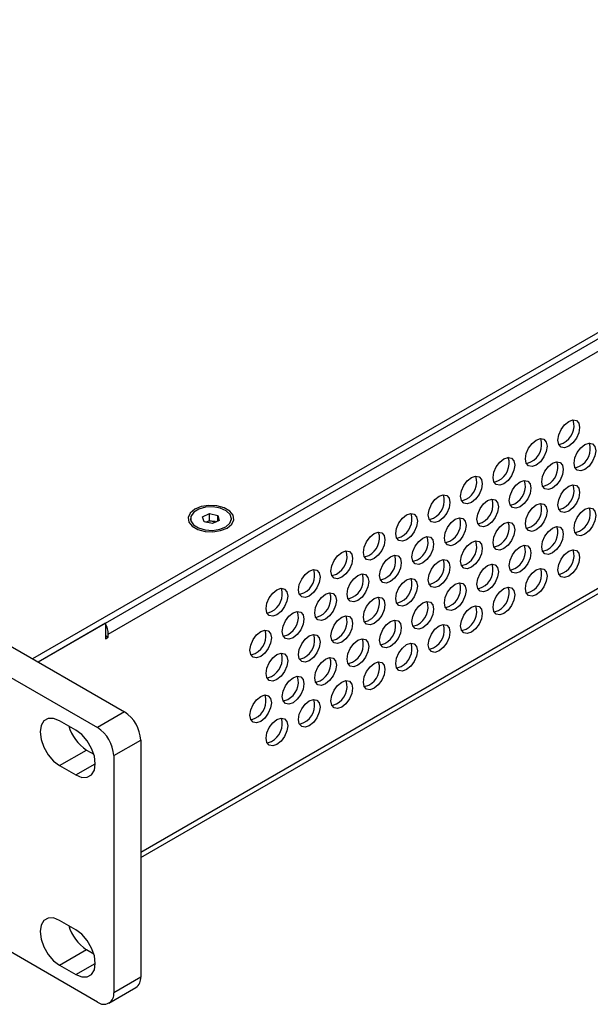
# Model space of a CAD drawing. Units: millimetres. Extents: x -160 to 1906, y 580 to 1546.
# Drawn here: x 1419 to 1493, y 1229 to 1357 of the extents above; entities that cross this region are included whole.
import ezdxf

# ---------------------------------------------------------------- set-up
doc = ezdxf.new("R2010")
doc.units = ezdxf.units.MM

msp = doc.modelspace()

# ---------------------------------------------------------------- linework, layer by layer
at = {"color": 7, "linetype": 'Continuous', "lineweight": 25}
for p, q in [((1095.687, 1461.103), (1432.269, 1266.798)), ((1092.151, 1459.062), (1428.734, 1264.757)), ((1428.734, 1228.829), (1092.151, 1423.134)), ((1565.205, 1357.419), (1420.249, 1273.737)), ((1565.205, 1356.602), (1420.956, 1273.329)), ((1430.148, 1277.002), (1562.377, 1353.336)), ((1564.705, 1323.652), (1434.391, 1248.423)), ((1434.391, 1247.746), (1564.188, 1322.677)), ((1442.498, 1292.334), (1443.382, 1292.763)), ((1443.382, 1292.763), (1444.468, 1292.535)), ((1443.382, 1291.865), (1443.382, 1292.763)), ((1440.908, 1292.106), (1440.908, 1291.899)), ((1442.699, 1291.678), (1442.498, 1292.334)), ((1443.784, 1291.45), (1442.699, 1291.678)), ((1442.907, 1291.634), (1442.94, 1291.65)), ((1442.94, 1291.65), (1442.908, 1291.634)), ((1442.94, 1291.65), (1443.382, 1291.865)), ((1443.382, 1291.865), (1443.925, 1291.751)), ((1444.668, 1291.878), (1443.784, 1291.45)), ((1443.925, 1291.751), (1444.259, 1291.68)), ((1444.468, 1292.535), (1444.668, 1291.878)), ((1444.468, 1291.781), (1444.468, 1292.535)), ((1446.258, 1291.899), (1446.258, 1292.106)), ((1429.795, 1278.431), (1420.956, 1273.329)), ((1429.795, 1278.431), (1429.795, 1276.39)), ((1429.795, 1276.798), (1430.148, 1276.594)), ((1429.795, 1276.39), (1430.148, 1276.594)), ((1430.148, 1276.594), (1430.148, 1277.002)), ((1425.905, 1264.43), (1423.784, 1265.654)), ((1432.269, 1266.798), (1428.734, 1264.757)), ((1430.855, 1261.083), (1434.391, 1263.124)), ((1434.391, 1263.124), (1434.391, 1232.095)), ((1423.784, 1259.775), (1427.32, 1261.816)), ((1427.32, 1261.816), (1428.251, 1261.279)), ((1430.855, 1261.083), (1430.855, 1230.054)), ((1423.784, 1259.775), (1425.905, 1258.551)), ((1425.905, 1258.551), (1428.451, 1260.02)), ((1425.905, 1238.301), (1423.784, 1239.525)), ((1423.784, 1233.646), (1427.32, 1235.687)), ((1427.32, 1235.687), (1428.251, 1235.15)), ((1423.784, 1233.646), (1425.905, 1232.421)), ((1425.905, 1232.421), (1428.451, 1233.891)), ((1434.391, 1232.095), (1430.855, 1230.054)), ((1430.234, 1228.68), (1433.769, 1230.721))]:
    msp.add_line(p, q, dxfattribs=at)
at = {"color": 7, "linetype": 'Continuous', "lineweight": 25, "flags": 128}
for points in [[(1490.394, 1301.575), (1489.852, 1301.386), (1489.394, 1301.476), (1489.087, 1301.828), (1488.979, 1302.391), (1489.087, 1303.078), (1489.394, 1303.785), (1489.852, 1304.404), (1490.394, 1304.841), (1490.935, 1305.029), (1491.394, 1304.94), (1491.7, 1304.587), (1491.808, 1304.024), (1491.7, 1303.337), (1491.394, 1302.63), (1490.935, 1302.011), (1490.394, 1301.575)], [(1486.151, 1299.125), (1485.61, 1298.937), (1485.151, 1299.026), (1484.844, 1299.379), (1484.737, 1299.942), (1484.844, 1300.629), (1485.151, 1301.336), (1485.61, 1301.955), (1486.151, 1302.392), (1486.692, 1302.58), (1487.151, 1302.49), (1487.457, 1302.138), (1487.565, 1301.575), (1487.457, 1300.888), (1487.151, 1300.181), (1486.692, 1299.562), (1486.151, 1299.125)], [(1489.105, 1301.791), (1489.145, 1301.795), (1489.686, 1301.983)], [(1492.515, 1298.553), (1491.974, 1298.365), (1491.515, 1298.454), (1491.208, 1298.807), (1491.101, 1299.37), (1491.208, 1300.057), (1491.515, 1300.764), (1491.974, 1301.383), (1492.515, 1301.819), (1493.056, 1302.007), (1493.515, 1301.918), (1493.821, 1301.565), (1493.929, 1301.003), (1493.821, 1300.316), (1493.515, 1299.609), (1493.056, 1298.99), (1492.515, 1298.553)], [(1481.908, 1296.676), (1481.367, 1296.488), (1480.908, 1296.577), (1480.602, 1296.93), (1480.494, 1297.493), (1480.602, 1298.18), (1480.908, 1298.887), (1481.367, 1299.506), (1481.908, 1299.942), (1482.449, 1300.13), (1482.908, 1300.041), (1483.215, 1299.688), (1483.322, 1299.126), (1483.215, 1298.439), (1482.908, 1297.732), (1482.449, 1297.113), (1481.908, 1296.676)], [(1484.862, 1299.342), (1484.903, 1299.345), (1485.444, 1299.534)], [(1488.272, 1296.104), (1487.731, 1295.916), (1487.272, 1296.005), (1486.966, 1296.358), (1486.858, 1296.921), (1486.966, 1297.608), (1487.272, 1298.314), (1487.731, 1298.933), (1488.272, 1299.37), (1488.813, 1299.558), (1489.272, 1299.469), (1489.579, 1299.116), (1489.686, 1298.553), (1489.579, 1297.866), (1489.272, 1297.16), (1488.813, 1296.541), (1488.272, 1296.104)], [(1491.226, 1298.77), (1491.267, 1298.773), (1491.808, 1298.961)], [(1477.666, 1294.227), (1477.124, 1294.039), (1476.666, 1294.128), (1476.359, 1294.481), (1476.251, 1295.044), (1476.359, 1295.731), (1476.666, 1296.437), (1477.124, 1297.056), (1477.666, 1297.493), (1478.207, 1297.681), (1478.666, 1297.592), (1478.972, 1297.239), (1479.08, 1296.676), (1478.972, 1295.989), (1478.666, 1295.282), (1478.207, 1294.664), (1477.666, 1294.227)], [(1480.619, 1296.893), (1480.66, 1296.896), (1481.201, 1297.084)], [(1484.03, 1293.655), (1483.488, 1293.467), (1483.03, 1293.556), (1482.723, 1293.909), (1482.615, 1294.471), (1482.723, 1295.158), (1483.03, 1295.865), (1483.488, 1296.484), (1484.03, 1296.921), (1484.571, 1297.109), (1485.03, 1297.02), (1485.336, 1296.667), (1485.444, 1296.104), (1485.336, 1295.417), (1485.03, 1294.71), (1484.571, 1294.091), (1484.03, 1293.655)], [(1486.983, 1296.321), (1487.024, 1296.324), (1487.565, 1296.512)], [(1490.394, 1293.083), (1489.852, 1292.894), (1489.394, 1292.984), (1489.087, 1293.336), (1488.979, 1293.899), (1489.087, 1294.586), (1489.394, 1295.293), (1489.852, 1295.912), (1490.394, 1296.349), (1490.935, 1296.537), (1491.394, 1296.448), (1491.7, 1296.095), (1491.808, 1295.532), (1491.7, 1294.845), (1491.394, 1294.138), (1490.935, 1293.519), (1490.394, 1293.083)], [(1473.423, 1291.778), (1472.882, 1291.59), (1472.423, 1291.679), (1472.116, 1292.032), (1472.009, 1292.594), (1472.116, 1293.281), (1472.423, 1293.988), (1472.882, 1294.607), (1473.423, 1295.044), (1473.964, 1295.232), (1474.423, 1295.143), (1474.73, 1294.79), (1474.837, 1294.227), (1474.73, 1293.54), (1474.423, 1292.833), (1473.964, 1292.214), (1473.423, 1291.778)], [(1476.377, 1294.444), (1476.417, 1294.447), (1476.959, 1294.635)], [(1479.787, 1291.205), (1479.246, 1291.017), (1478.787, 1291.107), (1478.48, 1291.459), (1478.373, 1292.022), (1478.48, 1292.709), (1478.787, 1293.416), (1479.246, 1294.035), (1479.787, 1294.472), (1480.328, 1294.66), (1480.787, 1294.571), (1481.094, 1294.218), (1481.201, 1293.655), (1481.094, 1292.968), (1480.787, 1292.261), (1480.328, 1291.642), (1479.787, 1291.205)], [(1482.741, 1293.872), (1482.781, 1293.875), (1483.322, 1294.063)], [(1486.151, 1290.633), (1485.61, 1290.445), (1485.151, 1290.534), (1484.844, 1290.887), (1484.737, 1291.45), (1484.844, 1292.137), (1485.151, 1292.844), (1485.61, 1293.463), (1486.151, 1293.899), (1486.692, 1294.088), (1487.151, 1293.998), (1487.457, 1293.646), (1487.565, 1293.083), (1487.457, 1292.396), (1487.151, 1291.689), (1486.692, 1291.07), (1486.151, 1290.633)], [(1445.704, 1290.882), (1446.302, 1291.374), (1446.572, 1291.955), (1446.481, 1292.555), (1446.041, 1293.1), (1445.304, 1293.525), (1444.36, 1293.779), (1443.322, 1293.832), (1442.315, 1293.676), (1441.462, 1293.331), (1440.864, 1292.838), (1440.595, 1292.257), (1440.685, 1291.658), (1441.126, 1291.113), (1441.862, 1290.688), (1442.807, 1290.433), (1443.845, 1290.381), (1444.851, 1290.537), (1445.704, 1290.882)], [(1440.949, 1291.838), (1441.295, 1291.307), (1441.949, 1290.883), (1442.825, 1290.625), (1443.803, 1290.567), (1444.751, 1290.717), (1445.541, 1291.054), (1446.067, 1291.534), (1446.258, 1292.091), (1446.087, 1292.649), (1445.578, 1293.135), (1444.8, 1293.482), (1443.857, 1293.642), (1442.877, 1293.596), (1441.993, 1293.348), (1441.323, 1292.933), (1440.959, 1292.405), (1440.949, 1291.838)], [(1469.18, 1289.328), (1468.639, 1289.14), (1468.18, 1289.229), (1467.874, 1289.582), (1467.766, 1290.145), (1467.874, 1290.832), (1468.18, 1291.539), (1468.639, 1292.158), (1469.18, 1292.595), (1469.722, 1292.783), (1470.18, 1292.694), (1470.487, 1292.341), (1470.595, 1291.778), (1470.487, 1291.091), (1470.18, 1290.384), (1469.722, 1289.765), (1469.18, 1289.328)], [(1489.105, 1293.299), (1489.145, 1293.303), (1489.686, 1293.491)], [(1492.515, 1290.061), (1491.974, 1289.873), (1491.515, 1289.962), (1491.208, 1290.315), (1491.101, 1290.878), (1491.208, 1291.565), (1491.515, 1292.272), (1491.974, 1292.891), (1492.515, 1293.327), (1493.056, 1293.515), (1493.515, 1293.426), (1493.821, 1293.073), (1493.929, 1292.511), (1493.821, 1291.824), (1493.515, 1291.117), (1493.056, 1290.498), (1492.515, 1290.061)], [(1472.134, 1291.995), (1472.175, 1291.998), (1472.716, 1292.186)], [(1475.544, 1288.756), (1475.003, 1288.568), (1474.544, 1288.657), (1474.238, 1289.01), (1474.13, 1289.573), (1474.238, 1290.26), (1474.544, 1290.967), (1475.003, 1291.586), (1475.544, 1292.022), (1476.086, 1292.211), (1476.544, 1292.121), (1476.851, 1291.769), (1476.959, 1291.206), (1476.851, 1290.519), (1476.544, 1289.812), (1476.086, 1289.193), (1475.544, 1288.756)], [(1478.498, 1291.422), (1478.539, 1291.426), (1479.08, 1291.614)], [(1481.908, 1288.184), (1481.367, 1287.996), (1480.908, 1288.085), (1480.602, 1288.438), (1480.494, 1289.001), (1480.602, 1289.688), (1480.908, 1290.395), (1481.367, 1291.014), (1481.908, 1291.45), (1482.449, 1291.638), (1482.908, 1291.549), (1483.215, 1291.196), (1483.322, 1290.634), (1483.215, 1289.946), (1482.908, 1289.24), (1482.449, 1288.621), (1481.908, 1288.184)], [(1464.938, 1286.879), (1464.397, 1286.691), (1463.938, 1286.78), (1463.631, 1287.133), (1463.524, 1287.696), (1463.631, 1288.383), (1463.938, 1289.09), (1464.397, 1289.709), (1464.938, 1290.145), (1465.479, 1290.333), (1465.938, 1290.244), (1466.244, 1289.892), (1466.352, 1289.329), (1466.244, 1288.642), (1465.938, 1287.935), (1465.479, 1287.316), (1464.938, 1286.879)], [(1484.862, 1290.85), (1484.903, 1290.853), (1485.444, 1291.042)], [(1488.272, 1287.612), (1487.731, 1287.424), (1487.272, 1287.513), (1486.966, 1287.866), (1486.858, 1288.429), (1486.966, 1289.116), (1487.272, 1289.822), (1487.731, 1290.441), (1488.272, 1290.878), (1488.813, 1291.066), (1489.272, 1290.977), (1489.579, 1290.624), (1489.686, 1290.061), (1489.579, 1289.374), (1489.272, 1288.668), (1488.813, 1288.049), (1488.272, 1287.612)], [(1491.226, 1290.278), (1491.267, 1290.281), (1491.808, 1290.469)], [(1467.891, 1289.545), (1467.932, 1289.549), (1468.473, 1289.737)], [(1471.302, 1286.307), (1470.76, 1286.119), (1470.302, 1286.208), (1469.995, 1286.561), (1469.887, 1287.124), (1469.995, 1287.811), (1470.302, 1288.518), (1470.76, 1289.136), (1471.302, 1289.573), (1471.843, 1289.761), (1472.302, 1289.672), (1472.608, 1289.319), (1472.716, 1288.757), (1472.608, 1288.069), (1472.302, 1287.363), (1471.843, 1286.744), (1471.302, 1286.307)], [(1474.255, 1288.973), (1474.296, 1288.976), (1474.837, 1289.164)], [(1477.666, 1285.735), (1477.124, 1285.547), (1476.666, 1285.636), (1476.359, 1285.989), (1476.251, 1286.552), (1476.359, 1287.239), (1476.666, 1287.945), (1477.124, 1288.564), (1477.666, 1289.001), (1478.207, 1289.189), (1478.666, 1289.1), (1478.972, 1288.747), (1479.08, 1288.184), (1478.972, 1287.497), (1478.666, 1286.79), (1478.207, 1286.172), (1477.666, 1285.735)], [(1460.695, 1284.43), (1460.154, 1284.242), (1459.695, 1284.331), (1459.389, 1284.684), (1459.281, 1285.247), (1459.389, 1285.934), (1459.695, 1286.641), (1460.154, 1287.259), (1460.695, 1287.696), (1461.236, 1287.884), (1461.695, 1287.795), (1462.002, 1287.442), (1462.109, 1286.879), (1462.002, 1286.192), (1461.695, 1285.486), (1461.236, 1284.867), (1460.695, 1284.43)], [(1480.619, 1288.401), (1480.66, 1288.404), (1481.201, 1288.592)], [(1484.03, 1285.163), (1483.488, 1284.975), (1483.03, 1285.064), (1482.723, 1285.417), (1482.615, 1285.979), (1482.723, 1286.666), (1483.03, 1287.373), (1483.488, 1287.992), (1484.03, 1288.429), (1484.571, 1288.617), (1485.03, 1288.528), (1485.336, 1288.175), (1485.444, 1287.612), (1485.336, 1286.925), (1485.03, 1286.218), (1484.571, 1285.599), (1484.03, 1285.163)], [(1486.983, 1287.829), (1487.024, 1287.832), (1487.565, 1288.02)], [(1490.394, 1284.591), (1489.852, 1284.402), (1489.394, 1284.492), (1489.087, 1284.844), (1488.979, 1285.407), (1489.087, 1286.094), (1489.394, 1286.801), (1489.852, 1287.42), (1490.394, 1287.857), (1490.935, 1288.045), (1491.394, 1287.956), (1491.7, 1287.603), (1491.808, 1287.04), (1491.7, 1286.353), (1491.394, 1285.646), (1490.935, 1285.027), (1490.394, 1284.591)], [(1463.649, 1287.096), (1463.689, 1287.099), (1464.231, 1287.287)], [(1467.059, 1283.858), (1466.518, 1283.67), (1466.059, 1283.759), (1465.752, 1284.112), (1465.645, 1284.674), (1465.752, 1285.362), (1466.059, 1286.068), (1466.518, 1286.687), (1467.059, 1287.124), (1467.6, 1287.312), (1468.059, 1287.223), (1468.366, 1286.87), (1468.473, 1286.307), (1468.366, 1285.62), (1468.059, 1284.913), (1467.6, 1284.295), (1467.059, 1283.858)], [(1470.013, 1286.524), (1470.053, 1286.527), (1470.595, 1286.715)], [(1473.423, 1283.286), (1472.882, 1283.098), (1472.423, 1283.187), (1472.116, 1283.54), (1472.009, 1284.102), (1472.116, 1284.789), (1472.423, 1285.496), (1472.882, 1286.115), (1473.423, 1286.552), (1473.964, 1286.74), (1474.423, 1286.651), (1474.73, 1286.298), (1474.837, 1285.735), (1474.73, 1285.048), (1474.423, 1284.341), (1473.964, 1283.722), (1473.423, 1283.286)], [(1456.452, 1281.981), (1455.911, 1281.793), (1455.452, 1281.882), (1455.146, 1282.235), (1455.038, 1282.797), (1455.146, 1283.485), (1455.452, 1284.191), (1455.911, 1284.81), (1456.452, 1285.247), (1456.994, 1285.435), (1457.452, 1285.346), (1457.759, 1284.993), (1457.867, 1284.43), (1457.759, 1283.743), (1457.452, 1283.036), (1456.994, 1282.418), (1456.452, 1281.981)], [(1476.377, 1285.952), (1476.417, 1285.955), (1476.959, 1286.143)], [(1479.787, 1282.713), (1479.246, 1282.525), (1478.787, 1282.614), (1478.48, 1282.967), (1478.373, 1283.53), (1478.48, 1284.217), (1478.787, 1284.924), (1479.246, 1285.543), (1479.787, 1285.98), (1480.328, 1286.168), (1480.787, 1286.079), (1481.094, 1285.726), (1481.201, 1285.163), (1481.094, 1284.476), (1480.787, 1283.769), (1480.328, 1283.15), (1479.787, 1282.713)], [(1482.741, 1285.38), (1482.781, 1285.383), (1483.322, 1285.571)], [(1486.151, 1282.141), (1485.61, 1281.953), (1485.151, 1282.042), (1484.844, 1282.395), (1484.737, 1282.958), (1484.844, 1283.645), (1485.151, 1284.352), (1485.61, 1284.971), (1486.151, 1285.407), (1486.692, 1285.596), (1487.151, 1285.506), (1487.457, 1285.154), (1487.565, 1284.591), (1487.457, 1283.904), (1487.151, 1283.197), (1486.692, 1282.578), (1486.151, 1282.141)], [(1489.105, 1284.807), (1489.145, 1284.811), (1489.686, 1284.999)], [(1459.406, 1284.647), (1459.447, 1284.65), (1459.988, 1284.838)], [(1462.816, 1281.409), (1462.275, 1281.22), (1461.816, 1281.31), (1461.51, 1281.662), (1461.402, 1282.225), (1461.51, 1282.912), (1461.816, 1283.619), (1462.275, 1284.238), (1462.816, 1284.675), (1463.358, 1284.863), (1463.816, 1284.774), (1464.123, 1284.421), (1464.231, 1283.858), (1464.123, 1283.171), (1463.816, 1282.464), (1463.358, 1281.845), (1462.816, 1281.409)], [(1465.77, 1284.075), (1465.811, 1284.078), (1466.352, 1284.266)], [(1469.18, 1280.836), (1468.639, 1280.648), (1468.18, 1280.737), (1467.874, 1281.09), (1467.766, 1281.653), (1467.874, 1282.34), (1468.18, 1283.047), (1468.639, 1283.666), (1469.18, 1284.103), (1469.722, 1284.291), (1470.18, 1284.202), (1470.487, 1283.849), (1470.595, 1283.286), (1470.487, 1282.599), (1470.18, 1281.892), (1469.722, 1281.273), (1469.18, 1280.836)], [(1472.134, 1283.503), (1472.175, 1283.506), (1472.716, 1283.694)], [(1475.544, 1280.264), (1475.003, 1280.076), (1474.544, 1280.165), (1474.238, 1280.518), (1474.13, 1281.081), (1474.238, 1281.768), (1474.544, 1282.475), (1475.003, 1283.094), (1475.544, 1283.53), (1476.086, 1283.719), (1476.544, 1283.629), (1476.851, 1283.277), (1476.959, 1282.714), (1476.851, 1282.027), (1476.544, 1281.32), (1476.086, 1280.701), (1475.544, 1280.264)], [(1452.21, 1279.532), (1451.669, 1279.343), (1451.21, 1279.433), (1450.903, 1279.785), (1450.796, 1280.348), (1450.903, 1281.035), (1451.21, 1281.742), (1451.669, 1282.361), (1452.21, 1282.798), (1452.751, 1282.986), (1453.21, 1282.897), (1453.516, 1282.544), (1453.624, 1281.981), (1453.516, 1281.294), (1453.21, 1280.587), (1452.751, 1279.968), (1452.21, 1279.532)], [(1458.574, 1278.959), (1458.033, 1278.771), (1457.574, 1278.86), (1457.267, 1279.213), (1457.16, 1279.776), (1457.267, 1280.463), (1457.574, 1281.17), (1458.033, 1281.789), (1458.574, 1282.226), (1459.115, 1282.414), (1459.574, 1282.324), (1459.88, 1281.972), (1459.988, 1281.409), (1459.88, 1280.722), (1459.574, 1280.015), (1459.115, 1279.396), (1458.574, 1278.959)], [(1478.498, 1282.93), (1478.539, 1282.934), (1479.08, 1283.122)], [(1481.908, 1279.692), (1481.367, 1279.504), (1480.908, 1279.593), (1480.602, 1279.946), (1480.494, 1280.509), (1480.602, 1281.196), (1480.908, 1281.903), (1481.367, 1282.521), (1481.908, 1282.958), (1482.449, 1283.146), (1482.908, 1283.057), (1483.215, 1282.704), (1483.322, 1282.142), (1483.215, 1281.454), (1482.908, 1280.748), (1482.449, 1280.129), (1481.908, 1279.692)], [(1484.862, 1282.358), (1484.903, 1282.361), (1485.444, 1282.549)], [(1455.164, 1282.198), (1455.204, 1282.201), (1455.745, 1282.389)], [(1461.528, 1281.626), (1461.568, 1281.629), (1462.109, 1281.817)], [(1464.938, 1278.387), (1464.397, 1278.199), (1463.938, 1278.288), (1463.631, 1278.641), (1463.524, 1279.204), (1463.631, 1279.891), (1463.938, 1280.598), (1464.397, 1281.217), (1464.938, 1281.653), (1465.479, 1281.841), (1465.938, 1281.752), (1466.244, 1281.399), (1466.352, 1280.837), (1466.244, 1280.15), (1465.938, 1279.443), (1465.479, 1278.824), (1464.938, 1278.387)], [(1467.891, 1281.053), (1467.932, 1281.057), (1468.473, 1281.245)], [(1471.302, 1277.815), (1470.76, 1277.627), (1470.302, 1277.716), (1469.995, 1278.069), (1469.887, 1278.632), (1469.995, 1279.319), (1470.302, 1280.026), (1470.76, 1280.644), (1471.302, 1281.081), (1471.843, 1281.269), (1472.302, 1281.18), (1472.608, 1280.827), (1472.716, 1280.265), (1472.608, 1279.577), (1472.302, 1278.871), (1471.843, 1278.252), (1471.302, 1277.815)], [(1450.921, 1279.748), (1450.961, 1279.752), (1451.503, 1279.94)], [(1454.331, 1276.51), (1453.79, 1276.322), (1453.331, 1276.411), (1453.025, 1276.764), (1452.917, 1277.327), (1453.025, 1278.014), (1453.331, 1278.721), (1453.79, 1279.34), (1454.331, 1279.776), (1454.872, 1279.964), (1455.331, 1279.875), (1455.638, 1279.522), (1455.745, 1278.96), (1455.638, 1278.273), (1455.331, 1277.566), (1454.872, 1276.947), (1454.331, 1276.51)], [(1474.255, 1280.481), (1474.296, 1280.484), (1474.837, 1280.672)], [(1477.666, 1277.243), (1477.124, 1277.055), (1476.666, 1277.144), (1476.359, 1277.497), (1476.251, 1278.06), (1476.359, 1278.747), (1476.666, 1279.453), (1477.124, 1280.072), (1477.666, 1280.509), (1478.207, 1280.697), (1478.666, 1280.608), (1478.972, 1280.255), (1479.08, 1279.692), (1478.972, 1279.005), (1478.666, 1278.298), (1478.207, 1277.68), (1477.666, 1277.243)], [(1480.619, 1279.909), (1480.66, 1279.912), (1481.201, 1280.1)], [(1457.285, 1279.176), (1457.325, 1279.179), (1457.867, 1279.368)], [(1460.695, 1275.938), (1460.154, 1275.75), (1459.695, 1275.839), (1459.389, 1276.192), (1459.281, 1276.755), (1459.389, 1277.442), (1459.695, 1278.149), (1460.154, 1278.767), (1460.695, 1279.204), (1461.236, 1279.392), (1461.695, 1279.303), (1462.002, 1278.95), (1462.109, 1278.387), (1462.002, 1277.7), (1461.695, 1276.994), (1461.236, 1276.375), (1460.695, 1275.938)], [(1463.649, 1278.604), (1463.689, 1278.607), (1464.231, 1278.795)], [(1467.059, 1275.366), (1466.518, 1275.178), (1466.059, 1275.267), (1465.752, 1275.62), (1465.645, 1276.182), (1465.752, 1276.87), (1466.059, 1277.576), (1466.518, 1278.195), (1467.059, 1278.632), (1467.6, 1278.82), (1468.059, 1278.731), (1468.366, 1278.378), (1468.473, 1277.815), (1468.366, 1277.128), (1468.059, 1276.421), (1467.6, 1275.803), (1467.059, 1275.366)], [(1450.088, 1274.061), (1449.547, 1273.873), (1449.088, 1273.962), (1448.782, 1274.315), (1448.674, 1274.878), (1448.782, 1275.565), (1449.088, 1276.271), (1449.547, 1276.89), (1450.088, 1277.327), (1450.63, 1277.515), (1451.088, 1277.426), (1451.395, 1277.073), (1451.503, 1276.51), (1451.395, 1275.823), (1451.088, 1275.117), (1450.63, 1274.498), (1450.088, 1274.061)], [(1470.013, 1278.032), (1470.053, 1278.035), (1470.595, 1278.223)], [(1473.423, 1274.794), (1472.882, 1274.606), (1472.423, 1274.695), (1472.116, 1275.047), (1472.009, 1275.61), (1472.116, 1276.297), (1472.423, 1277.004), (1472.882, 1277.623), (1473.423, 1278.06), (1473.964, 1278.248), (1474.423, 1278.159), (1474.73, 1277.806), (1474.837, 1277.243), (1474.73, 1276.556), (1474.423, 1275.849), (1473.964, 1275.23), (1473.423, 1274.794)], [(1476.377, 1277.46), (1476.417, 1277.463), (1476.959, 1277.651)], [(1453.042, 1276.727), (1453.083, 1276.73), (1453.624, 1276.918)], [(1456.452, 1273.489), (1455.911, 1273.301), (1455.452, 1273.39), (1455.146, 1273.743), (1455.038, 1274.305), (1455.146, 1274.993), (1455.452, 1275.699), (1455.911, 1276.318), (1456.452, 1276.755), (1456.994, 1276.943), (1457.452, 1276.854), (1457.759, 1276.501), (1457.867, 1275.938), (1457.759, 1275.251), (1457.452, 1274.544), (1456.994, 1273.925), (1456.452, 1273.489)], [(1459.406, 1276.155), (1459.447, 1276.158), (1459.988, 1276.346)], [(1462.816, 1272.917), (1462.275, 1272.728), (1461.816, 1272.818), (1461.51, 1273.17), (1461.402, 1273.733), (1461.51, 1274.42), (1461.816, 1275.127), (1462.275, 1275.746), (1462.816, 1276.183), (1463.358, 1276.371), (1463.816, 1276.282), (1464.123, 1275.929), (1464.231, 1275.366), (1464.123, 1274.679), (1463.816, 1273.972), (1463.358, 1273.353), (1462.816, 1272.917)], [(1465.77, 1275.583), (1465.811, 1275.586), (1466.352, 1275.774)], [(1469.18, 1272.344), (1468.639, 1272.156), (1468.18, 1272.245), (1467.874, 1272.598), (1467.766, 1273.161), (1467.874, 1273.848), (1468.18, 1274.555), (1468.639, 1275.174), (1469.18, 1275.611), (1469.722, 1275.799), (1470.18, 1275.71), (1470.487, 1275.357), (1470.595, 1274.794), (1470.487, 1274.107), (1470.18, 1273.4), (1469.722, 1272.781), (1469.18, 1272.344)], [(1472.134, 1275.011), (1472.175, 1275.014), (1472.716, 1275.202)], [(1448.8, 1274.278), (1448.84, 1274.281), (1449.381, 1274.469)], [(1452.21, 1271.04), (1451.669, 1270.851), (1451.21, 1270.941), (1450.903, 1271.293), (1450.796, 1271.856), (1450.903, 1272.543), (1451.21, 1273.25), (1451.669, 1273.869), (1452.21, 1274.306), (1452.751, 1274.494), (1453.21, 1274.405), (1453.516, 1274.052), (1453.624, 1273.489), (1453.516, 1272.802), (1453.21, 1272.095), (1452.751, 1271.476), (1452.21, 1271.04)], [(1455.164, 1273.706), (1455.204, 1273.709), (1455.745, 1273.897)], [(1458.574, 1270.467), (1458.033, 1270.279), (1457.574, 1270.368), (1457.267, 1270.721), (1457.16, 1271.284), (1457.267, 1271.971), (1457.574, 1272.678), (1458.033, 1273.297), (1458.574, 1273.734), (1459.115, 1273.922), (1459.574, 1273.832), (1459.88, 1273.48), (1459.988, 1272.917), (1459.88, 1272.23), (1459.574, 1271.523), (1459.115, 1270.904), (1458.574, 1270.467)], [(1461.528, 1273.134), (1461.568, 1273.137), (1462.109, 1273.325)], [(1464.938, 1269.895), (1464.397, 1269.707), (1463.938, 1269.796), (1463.631, 1270.149), (1463.524, 1270.712), (1463.631, 1271.399), (1463.938, 1272.106), (1464.397, 1272.725), (1464.938, 1273.161), (1465.479, 1273.349), (1465.938, 1273.26), (1466.244, 1272.907), (1466.352, 1272.345), (1466.244, 1271.658), (1465.938, 1270.951), (1465.479, 1270.332), (1464.938, 1269.895)], [(1467.891, 1272.561), (1467.932, 1272.564), (1468.473, 1272.753)], [(1450.921, 1271.256), (1450.961, 1271.26), (1451.503, 1271.448)], [(1454.331, 1268.018), (1453.79, 1267.83), (1453.331, 1267.919), (1453.025, 1268.272), (1452.917, 1268.835), (1453.025, 1269.522), (1453.331, 1270.229), (1453.79, 1270.848), (1454.331, 1271.284), (1454.872, 1271.472), (1455.331, 1271.383), (1455.638, 1271.03), (1455.745, 1270.468), (1455.638, 1269.781), (1455.331, 1269.074), (1454.872, 1268.455), (1454.331, 1268.018)], [(1457.285, 1270.684), (1457.325, 1270.687), (1457.867, 1270.876)], [(1460.695, 1267.446), (1460.154, 1267.258), (1459.695, 1267.347), (1459.389, 1267.7), (1459.281, 1268.263), (1459.389, 1268.95), (1459.695, 1269.656), (1460.154, 1270.275), (1460.695, 1270.712), (1461.236, 1270.9), (1461.695, 1270.811), (1462.002, 1270.458), (1462.109, 1269.895), (1462.002, 1269.208), (1461.695, 1268.502), (1461.236, 1267.883), (1460.695, 1267.446)], [(1463.649, 1270.112), (1463.689, 1270.115), (1464.231, 1270.303)], [(1450.088, 1265.569), (1449.547, 1265.381), (1449.088, 1265.47), (1448.782, 1265.823), (1448.674, 1266.386), (1448.782, 1267.073), (1449.088, 1267.779), (1449.547, 1268.398), (1450.088, 1268.835), (1450.63, 1269.023), (1451.088, 1268.934), (1451.395, 1268.581), (1451.503, 1268.018), (1451.395, 1267.331), (1451.088, 1266.625), (1450.63, 1266.006), (1450.088, 1265.569)], [(1453.042, 1268.235), (1453.083, 1268.238), (1453.624, 1268.426)], [(1456.452, 1264.997), (1455.911, 1264.809), (1455.452, 1264.898), (1455.146, 1265.251), (1455.038, 1265.813), (1455.146, 1266.5), (1455.452, 1267.207), (1455.911, 1267.826), (1456.452, 1268.263), (1456.994, 1268.451), (1457.452, 1268.362), (1457.759, 1268.009), (1457.867, 1267.446), (1457.759, 1266.759), (1457.452, 1266.052), (1456.994, 1265.433), (1456.452, 1264.997)], [(1459.406, 1267.663), (1459.447, 1267.666), (1459.988, 1267.854)], [(1423.784, 1265.654), (1422.997, 1265.965), (1422.288, 1265.957), (1421.725, 1265.632), (1421.363, 1265.021), (1421.239, 1264.184), (1421.363, 1263.204), (1421.725, 1262.176), (1422.288, 1261.201), (1422.997, 1260.373), (1423.784, 1259.775)], [(1448.8, 1265.786), (1448.84, 1265.789), (1449.381, 1265.977)], [(1452.21, 1262.547), (1451.669, 1262.359), (1451.21, 1262.449), (1450.903, 1262.801), (1450.796, 1263.364), (1450.903, 1264.051), (1451.21, 1264.758), (1451.669, 1265.377), (1452.21, 1265.814), (1452.751, 1266.002), (1453.21, 1265.913), (1453.516, 1265.56), (1453.624, 1264.997), (1453.516, 1264.31), (1453.21, 1263.603), (1452.751, 1262.984), (1452.21, 1262.547)], [(1425.905, 1258.551), (1426.692, 1258.241), (1427.402, 1258.248), (1427.965, 1258.574), (1428.326, 1259.184), (1428.451, 1260.021), (1428.326, 1261.001), (1427.965, 1262.029), (1427.402, 1263.005), (1426.692, 1263.832), (1425.905, 1264.43)], [(1455.164, 1265.214), (1455.204, 1265.217), (1455.745, 1265.405)], [(1450.921, 1262.764), (1450.961, 1262.768), (1451.503, 1262.956)], [(1423.784, 1239.525), (1422.997, 1239.835), (1422.288, 1239.828), (1421.725, 1239.502), (1421.363, 1238.892), (1421.239, 1238.055), (1421.363, 1237.075), (1421.725, 1236.047), (1422.288, 1235.071), (1422.997, 1234.244), (1423.784, 1233.646)], [(1425.905, 1232.421), (1426.692, 1232.111), (1427.402, 1232.119), (1427.965, 1232.444), (1428.326, 1233.055), (1428.451, 1233.891), (1428.326, 1234.872), (1427.965, 1235.9), (1427.402, 1236.875), (1426.692, 1237.703), (1425.905, 1238.301)]]:
    msp.add_lwpolyline(points, dxfattribs=at)
at = {"color": 7, "linetype": 'Continuous', "lineweight": 25}
for centre, radius, start, end in [((1488.501, 1304.281), 2.586, 297.29234, 16.88029), ((1484.258, 1301.832), 2.586, 297.29234, 16.88029), ((1490.622, 1301.26), 2.586, 297.29234, 16.88029), ((1480.015, 1299.383), 2.586, 297.29234, 16.88029), ((1486.379, 1298.81), 2.586, 297.29234, 16.88029), ((1475.773, 1296.933), 2.586, 297.29234, 16.88029), ((1482.137, 1296.361), 2.586, 297.29234, 16.88029), ((1488.501, 1295.789), 2.586, 297.29234, 16.88029), ((1471.53, 1294.484), 2.586, 297.29234, 16.88029), ((1477.894, 1293.912), 2.586, 297.29234, 16.88029), ((1484.258, 1293.34), 2.586, 297.29234, 16.88029), ((1467.287, 1292.035), 2.586, 297.29234, 16.88029), ((1490.622, 1292.768), 2.586, 297.29234, 16.88029), ((1443.586, 1290.193), 1.594, 77.72149, 113.90836), ((1443.665, 1290.467), 1.31, 65.32957, 78.54107), ((1473.651, 1291.463), 2.586, 297.29234, 16.88029), ((1480.015, 1290.891), 2.586, 297.29234, 16.88029), ((1463.045, 1289.586), 2.586, 297.29234, 16.88029), ((1486.379, 1290.318), 2.586, 297.29234, 16.88029), ((1469.409, 1289.014), 2.586, 297.29234, 16.88029), ((1475.773, 1288.441), 2.586, 297.29234, 16.88029), ((1458.802, 1287.136), 2.586, 297.29234, 16.88029), ((1482.137, 1287.869), 2.586, 297.29234, 16.88029), ((1488.501, 1287.297), 2.586, 297.29234, 16.88029), ((1465.166, 1286.564), 2.586, 297.29234, 16.88029), ((1471.53, 1285.992), 2.586, 297.29234, 16.88029), ((1454.559, 1284.687), 2.586, 297.29234, 16.88029), ((1477.894, 1285.42), 2.586, 297.29234, 16.88029), ((1484.258, 1284.848), 2.586, 297.29234, 16.88029), ((1460.923, 1284.115), 2.586, 297.29234, 16.88029), ((1467.287, 1283.543), 2.586, 297.29234, 16.88029), ((1473.651, 1282.971), 2.586, 297.29234, 16.88029), ((1450.317, 1282.238), 2.586, 297.29234, 16.88029), ((1456.681, 1281.666), 2.586, 297.29234, 16.88029), ((1480.015, 1282.399), 2.586, 297.29234, 16.88029), ((1463.045, 1281.094), 2.586, 297.29234, 16.88029), ((1469.409, 1280.521), 2.586, 297.29234, 16.88029), ((1452.438, 1279.217), 2.586, 297.29234, 16.88029), ((1475.773, 1279.949), 2.586, 297.29234, 16.88029), ((1458.802, 1278.644), 2.586, 297.29234, 16.88029), ((1465.166, 1278.072), 2.586, 297.29234, 16.88029), ((1427.301, 1276.909), 2.849, 1.87111, 28.91252), ((1448.196, 1276.767), 2.586, 297.29234, 16.88029), ((1471.53, 1277.5), 2.586, 297.29234, 16.88029), ((1454.559, 1276.195), 2.586, 297.29234, 16.88029), ((1460.923, 1275.623), 2.586, 297.29234, 16.88029), ((1467.287, 1275.051), 2.586, 297.29234, 16.88029), ((1450.317, 1273.746), 2.586, 297.29234, 16.88029), ((1456.681, 1273.174), 2.586, 297.29234, 16.88029), ((1463.045, 1272.602), 2.586, 297.29234, 16.88029), ((1452.438, 1270.725), 2.586, 297.29234, 16.88029), ((1458.802, 1270.152), 2.586, 297.29234, 16.88029), ((1448.196, 1268.275), 2.586, 297.29234, 16.88029), ((1454.559, 1267.703), 2.586, 297.29234, 16.88029), ((1429.785, 1262.914), 4.61, 2.60548, 57.39452), ((1450.317, 1265.254), 2.586, 297.29234, 16.88029), ((1430.38, 1266.543), 5.631, 196.24648, 237.07699), ((1426.25, 1260.873), 4.61, 2.60548, 57.39452), ((1430.38, 1240.413), 5.631, 196.24648, 237.07699), ((1432.921, 1231.933), 1.479, 305.01333, 6.29885), ((1429.562, 1229.844), 1.31, 230.79671, 9.21404)]:
    msp.add_arc(centre, radius, start, end, dxfattribs=at)

doc.saveas('drawing.dxf')
